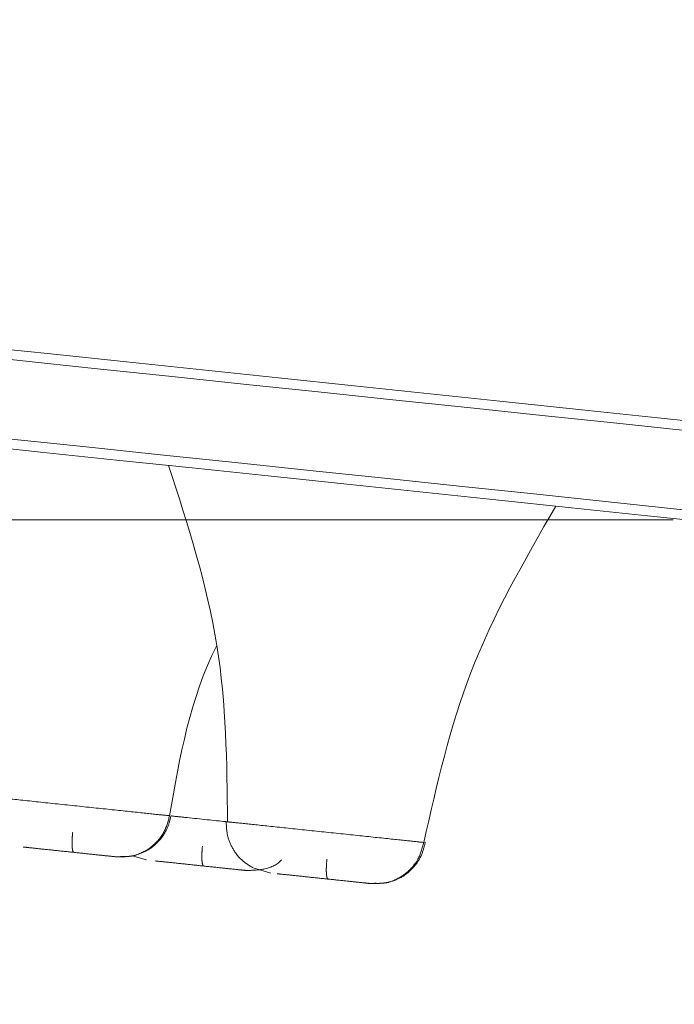
# Model space of a CAD drawing. Units: millimetres. Extents: x 14 to 292, y -201 to -8.
# Drawn here: x 40 to 41, y -80 to -78 of the extents above; entities that cross this region are included whole.
import ezdxf

# ---------------------------------------------------------------- set-up
doc = ezdxf.new("R2010")
doc.units = ezdxf.units.MM
doc.header["$MEASUREMENT"] = 0
for name, pattern in [('AI-Linetype-1028', [12.7, 6.35, -1.27, 1.27, -1.27, 1.27, -1.27]), ('AI-Linetype-1029', [12.7, 6.35, -1.27, 1.27, -1.27, 1.27, -1.27]), ('AI-Linetype-1030', [12.7, 6.35, -1.27, 1.27, -1.27, 1.27, -1.27]), ('AI-Linetype-1031', [12.7, 6.35, -1.27, 1.27, -1.27, 1.27, -1.27]), ('AI-Linetype-1032', [12.7, 6.35, -1.27, 1.27, -1.27, 1.27, -1.27]), ('AI-Linetype-1033', [12.7, 6.35, -1.27, 1.27, -1.27, 1.27, -1.27]), ('AI-Linetype-1034', [12.7, 6.35, -1.27, 1.27, -1.27, 1.27, -1.27]), ('AI-Linetype-1157', [12.7, 6.35, -1.27, 1.27, -1.27, 1.27, -1.27]), ('AI-Linetype-1158', [12.7, 6.35, -1.27, 1.27, -1.27, 1.27, -1.27]), ('AI-Linetype-1226', [12.7, 6.35, -1.27, 1.27, -1.27, 1.27, -1.27]), ('AI-Linetype-1229', [12.7, 6.35, -1.27, 1.27, -1.27, 1.27, -1.27]), ('AI-Linetype-1230', [12.7, 6.35, -1.27, 1.27, -1.27, 1.27, -1.27]), ('AI-Linetype-1233', [12.7, 6.35, -1.27, 1.27, -1.27, 1.27, -1.27]), ('AI-Linetype-1234', [12.7, 6.35, -1.27, 1.27, -1.27, 1.27, -1.27]), ('AI-Linetype-1513', [12.7, 6.35, -1.27, 1.27, -1.27, 1.27, -1.27]), ('AI-Linetype-1514', [12.7, 6.35, -1.27, 1.27, -1.27, 1.27, -1.27]), ('AI-Linetype-218', [12.7, 6.35, -1.27, 1.27, -1.27, 1.27, -1.27]), ('AI-Linetype-219', [12.7, 6.35, -1.27, 1.27, -1.27, 1.27, -1.27]), ('AI-Linetype-338', [12.7, 6.35, -1.27, 1.27, -1.27, 1.27, -1.27]), ('AI-Linetype-339', [12.7, 6.35, -1.27, 1.27, -1.27, 1.27, -1.27]), ('AI-Linetype-340', [12.7, 6.35, -1.27, 1.27, -1.27, 1.27, -1.27]), ('AI-Linetype-341', [12.7, 6.35, -1.27, 1.27, -1.27, 1.27, -1.27]), ('AI-Linetype-422', [12.7, 6.35, -1.27, 1.27, -1.27, 1.27, -1.27]), ('AI-Linetype-861', [12.7, 6.35, -1.27, 1.27, -1.27, 1.27, -1.27]), ('AI-Linetype-862', [12.7, 6.35, -1.27, 1.27, -1.27, 1.27, -1.27]), ('AI-Linetype-864', [12.7, 6.35, -1.27, 1.27, -1.27, 1.27, -1.27]), ('AI-Linetype-865', [12.7, 6.35, -1.27, 1.27, -1.27, 1.27, -1.27]), ('AI-Linetype-866', [12.7, 6.35, -1.27, 1.27, -1.27, 1.27, -1.27]), ('AI-Linetype-867', [12.7, 6.35, -1.27, 1.27, -1.27, 1.27, -1.27])]:
    doc.linetypes.add(name, pattern=pattern)
doc.layers.add('Capa 1', color=7, linetype='Continuous', lineweight=0)

# ---------------------------------------------------------------- blocks, each defined once
blk = doc.blocks.new('Block_0')
at = {"layer": 'Capa 1', "color": 18, "lineweight": 9, "true_color": 0x000000}
blk.add_line((40.7838, -78.9229), (21.8169, -78.9229), dxfattribs=at)

msp = doc.modelspace()

# ---------------------------------------------------------------- linework, layer by layer
at = {"layer": 'Capa 1', "color": 18, "linetype": 'AI-Linetype-422', "lineweight": 9, "true_color": 0x000000}
msp.add_line((40.1431, -79.3366), (40.126, -79.3317), dxfattribs=at)
at = {"layer": 'Capa 1', "color": 18, "linetype": 'AI-Linetype-339', "lineweight": 9, "true_color": 0x000000}
msp.add_line((40.2945, -79.3525), (40.273, -79.3463), dxfattribs=at)
at = {"layer": 'Capa 1', "color": 18, "linetype": 'AI-Linetype-1234', "lineweight": 9, "true_color": 0x000000}
msp.add_open_spline([(52.4727, -79.4908), (52.4161, -79.4848), (52.3595, -79.4789), (52.2878, -79.4713), (52.1918, -79.4612), (52.0687, -79.4483), (51.9301, -79.4337), (51.7915, -79.4192), (51.6375, -79.403), (51.4658, -79.3849), (51.2941, -79.3669), (51.1048, -79.347), (50.8995, -79.3254), (50.6942, -79.3038), (50.4729, -79.2806), (50.2365, -79.2557), (50.0001, -79.2309), (49.7486, -79.2044), (49.4833, -79.1766), (49.218, -79.1487), (48.9388, -79.1193), (48.6471, -79.0887), (48.3555, -79.058), (48.0513, -79.026), (47.7361, -78.9929), (47.4208, -78.9598), (47.0946, -78.9255), (46.7588, -78.8902), (46.4231, -78.8549), (46.0779, -78.8186), (45.7248, -78.7815), (45.3718, -78.7444), (45.011, -78.7065), (44.6441, -78.6679), (44.2772, -78.6294), (43.9042, -78.5902), (43.5269, -78.5505), (43.1497, -78.5109), (42.7682, -78.4708), (42.3842, -78.4304), (42.0002, -78.3901), (41.6138, -78.3494), (41.2269, -78.3088), (40.8399, -78.2681), (40.4523, -78.2274), (40.066, -78.1868), (39.6798, -78.1462), (39.2948, -78.1057), (38.9129, -78.0656), (38.5311, -78.0254), (38.1524, -77.9856), (37.7787, -77.9463), (37.4049, -77.9071), (37.0362, -77.8683), (36.6741, -77.8303), (36.3121, -77.7922), (35.9568, -77.7549), (35.61, -77.7184), (35.2632, -77.682), (34.9248, -77.6464), (34.5965, -77.6119), (34.2682, -77.5774), (33.95, -77.5439), (33.6434, -77.5117), (33.3367, -77.4795), (33.0418, -77.4485), (32.7598, -77.4188), (32.4778, -77.3892), (32.2089, -77.3609), (31.9543, -77.3342), (31.6997, -77.3074), (31.4595, -77.2822), (31.2347, -77.2585), (31.0099, -77.2349), (30.8006, -77.2129), (30.6078, -77.1927), (30.415, -77.1724), (30.2387, -77.1539), (30.0798, -77.1372), (29.9209, -77.1205), (29.7794, -77.1056), (29.6556, -77.0926), (29.5318, -77.0796), (29.4256, -77.0684), (29.3394, -77.0593), (29.2531, -77.0503), (29.1868, -77.0433), (29.1342, -77.0378), (29.0816, -77.0322), (29.0427, -77.0282), (29.042, -77.0281), (29.0418, -77.0281), (29.0453, -77.0284), (29.0487, -77.0288)], degree=3, knots=[0, 0, 0, 0, 1, 1, 1, 2, 2, 2, 3, 3, 3, 4, 4, 4, 5, 5, 5, 6, 6, 6, 7, 7, 7, 8, 8, 8, 9, 9, 9, 10, 10, 10, 11, 11, 11, 12, 12, 12, 13, 13, 13, 14, 14, 14, 15, 15, 15, 16, 16, 16, 17, 17, 17, 18, 18, 18, 19, 19, 19, 20, 20, 20, 21, 21, 21, 22, 22, 22, 23, 23, 23, 24, 24, 24, 25, 25, 25, 26, 26, 26, 27, 27, 27, 28, 28, 28, 29, 29, 29, 30, 30, 30, 31, 31, 31, 31], dxfattribs=at)
at = {"layer": 'Capa 1', "color": 18, "linetype": 'AI-Linetype-1230', "lineweight": 9, "true_color": 0x000000}
msp.add_open_spline([(55.3948, -80.3363), (55.3049, -80.3269), (55.2149, -80.3174), (55.0978, -80.3051), (54.9782, -80.2926), (54.8301, -80.277), (54.662, -80.2593), (54.4911, -80.2414), (54.2995, -80.2212), (54.086, -80.1988), (53.8699, -80.1761), (53.6315, -80.151), (53.3724, -80.1238), (53.1115, -80.0964), (52.8297, -80.0667), (52.5282, -80.0351), (52.2262, -80.0033), (51.9044, -79.9695), (51.5646, -79.9338), (51.2259, -79.8982), (50.8692, -79.8607), (50.4963, -79.8215), (50.1265, -79.7826), (49.7408, -79.7421), (49.3411, -79.7001), (48.9466, -79.6586), (48.5385, -79.6157), (48.1186, -79.5716), (47.7062, -79.5282), (47.2825, -79.4837), (46.8495, -79.4382), (46.4248, -79.3936), (45.9912, -79.348), (45.5505, -79.3017), (45.1043, -79.2548), (44.6508, -79.2071), (44.1922, -79.1589), (43.7246, -79.1098), (43.2517, -79.06), (42.7756, -79.01), (42.2925, -78.9592), (41.8061, -78.9081), (41.3189, -78.8569), (40.8269, -78.8052), (40.3339, -78.7534), (39.8426, -78.7017), (39.3489, -78.6498), (38.8567, -78.5981), (38.3687, -78.5468), (37.8806, -78.4955), (37.3967, -78.4447), (36.9193, -78.3945), (36.4443, -78.3446), (35.9758, -78.2953), (35.5161, -78.247), (35.0609, -78.1992), (34.6144, -78.1522), (34.1788, -78.1064), (33.7495, -78.0613), (33.3307, -78.0173), (32.9244, -77.9746), (32.5259, -77.9327), (32.1395, -77.8921), (31.7668, -77.8529), (31.3987, -77.8143), (31.0441, -77.777), (30.7046, -77.7413), (30.3583, -77.7049), (30.0276, -77.6701), (29.7141, -77.6372), (29.395, -77.6036), (29.0936, -77.572), (28.8114, -77.5423), (28.5255, -77.5123), (28.2593, -77.4843), (28.0141, -77.4585), (27.7669, -77.4325), (27.541, -77.4088), (27.3378, -77.3874), (27.1339, -77.366), (26.9528, -77.347), (26.7948, -77.3304), (26.6371, -77.3138), (26.5024, -77.2996), (26.3938, -77.2882), (26.2859, -77.2769), (26.2037, -77.2682), (26.1388, -77.2614), (26.0746, -77.2547), (26.0274, -77.2497), (26.0297, -77.2499), (26.0303, -77.25), (26.0343, -77.2504), (26.0383, -77.2509)], degree=3, knots=[0, 0, 0, 0, 1, 1, 1, 2, 2, 2, 3, 3, 3, 4, 4, 4, 5, 5, 5, 6, 6, 6, 7, 7, 7, 8, 8, 8, 9, 9, 9, 10, 10, 10, 11, 11, 11, 12, 12, 12, 13, 13, 13, 14, 14, 14, 15, 15, 15, 16, 16, 16, 17, 17, 17, 18, 18, 18, 19, 19, 19, 20, 20, 20, 21, 21, 21, 22, 22, 22, 23, 23, 23, 24, 24, 24, 25, 25, 25, 26, 26, 26, 27, 27, 27, 28, 28, 28, 29, 29, 29, 30, 30, 30, 31, 31, 31, 31], dxfattribs=at)
at = {"layer": 'Capa 1', "color": 18, "linetype": 'AI-Linetype-1226', "lineweight": 9, "true_color": 0x000000}
msp.add_open_spline([(55.4053, -80.3495), (55.3117, -80.3397), (55.2182, -80.3299), (55.0954, -80.317), (54.9726, -80.304), (54.8205, -80.2881), (54.6479, -80.2699), (54.4753, -80.2518), (54.2821, -80.2315), (54.0672, -80.2089), (53.8522, -80.1863), (53.6155, -80.1614), (53.3588, -80.1344), (53.102, -80.1074), (52.8252, -80.0783), (52.5295, -80.0473), (52.2338, -80.0162), (51.9192, -79.9831), (51.5874, -79.9482), (51.2555, -79.9134), (50.9063, -79.8767), (50.5415, -79.8383), (50.1766, -79.8), (49.7961, -79.76), (49.4018, -79.7185), (49.0075, -79.6771), (48.5994, -79.6342), (48.1794, -79.5901), (47.7595, -79.5459), (47.3277, -79.5005), (46.8861, -79.4541), (46.4445, -79.4077), (45.9932, -79.3603), (45.5342, -79.312), (45.0753, -79.2638), (44.6088, -79.2148), (44.1369, -79.1652), (43.665, -79.1156), (43.1878, -79.0654), (42.7075, -79.0149), (42.2272, -78.9644), (41.7439, -78.9136), (41.2598, -78.8628), (40.7758, -78.8119), (40.291, -78.7609), (39.8078, -78.7102), (39.3246, -78.6594), (38.8431, -78.6088), (38.3655, -78.5586), (37.8878, -78.5084), (37.4141, -78.4586), (36.9467, -78.4094), (36.4792, -78.3603), (36.0179, -78.3118), (35.5651, -78.2642), (35.1122, -78.2166), (34.6678, -78.1699), (34.234, -78.1243), (33.8001, -78.0787), (33.3769, -78.0342), (32.9662, -77.9911), (32.5556, -77.9479), (32.1575, -77.9061), (31.774, -77.8658), (31.3905, -77.8255), (31.0215, -77.7867), (30.6688, -77.7496), (30.3161, -77.7125), (29.9798, -77.6772), (29.6613, -77.6437), (29.3428, -77.6102), (29.0423, -77.5786), (28.7611, -77.5491), (28.48, -77.5195), (28.2182, -77.492), (27.977, -77.4667), (27.7358, -77.4413), (27.5153, -77.4181), (27.3165, -77.3973), (27.1177, -77.3764), (26.9408, -77.3578), (26.7859, -77.3415), (26.6311, -77.3252), (26.4983, -77.3113), (26.3904, -77.2999), (26.2825, -77.2886), (26.1996, -77.2799), (26.1338, -77.2729), (26.0679, -77.266), (26.0193, -77.2609), (26.0185, -77.2608), (26.0182, -77.2608), (26.0225, -77.2613), (26.0269, -77.2617)], degree=3, knots=[0, 0, 0, 0, 1, 1, 1, 2, 2, 2, 3, 3, 3, 4, 4, 4, 5, 5, 5, 6, 6, 6, 7, 7, 7, 8, 8, 8, 9, 9, 9, 10, 10, 10, 11, 11, 11, 12, 12, 12, 13, 13, 13, 14, 14, 14, 15, 15, 15, 16, 16, 16, 17, 17, 17, 18, 18, 18, 19, 19, 19, 20, 20, 20, 21, 21, 21, 22, 22, 22, 23, 23, 23, 24, 24, 24, 25, 25, 25, 26, 26, 26, 27, 27, 27, 28, 28, 28, 29, 29, 29, 30, 30, 30, 31, 31, 31, 31], dxfattribs=at)
at = {"layer": 'Capa 1', "color": 18, "linetype": 'AI-Linetype-1229', "lineweight": 9, "true_color": 0x000000}
msp.add_open_spline([(55.3952, -80.445), (55.3017, -80.4351), (55.2081, -80.4253), (55.0853, -80.4124), (54.9625, -80.3995), (54.8105, -80.3835), (54.6379, -80.3654), (54.4653, -80.3472), (54.2721, -80.3269), (54.0571, -80.3043), (53.8422, -80.2817), (53.6055, -80.2569), (53.3487, -80.2299), (53.092, -80.2029), (52.8151, -80.1738), (52.5195, -80.1427), (52.2238, -80.1116), (51.9092, -80.0786), (51.5773, -80.0437), (51.2455, -80.0088), (50.8963, -79.9721), (50.5314, -79.9338), (50.1666, -79.8954), (49.7861, -79.8554), (49.3918, -79.814), (48.9975, -79.7726), (48.5894, -79.7297), (48.1694, -79.6855), (47.7494, -79.6414), (47.3176, -79.596), (46.8761, -79.5496), (46.4345, -79.5032), (45.9831, -79.4557), (45.5242, -79.4075), (45.0653, -79.3593), (44.5987, -79.3102), (44.1268, -79.2606), (43.655, -79.211), (43.1777, -79.1609), (42.6974, -79.1104), (42.2172, -79.0599), (41.7338, -79.0091), (41.2498, -78.9582), (40.7657, -78.9074), (40.2809, -78.8564), (39.7978, -78.8056), (39.3146, -78.7548), (38.833, -78.7042), (38.3554, -78.654), (37.8778, -78.6038), (37.4041, -78.554), (36.9366, -78.5049), (36.4691, -78.4558), (36.0079, -78.4073), (35.555, -78.3597), (35.1022, -78.3121), (34.6578, -78.2654), (34.2239, -78.2198), (33.7901, -78.1742), (33.3668, -78.1297), (32.9562, -78.0865), (32.5455, -78.0434), (32.1475, -78.0015), (31.764, -77.9612), (31.3805, -77.9209), (31.0115, -77.8821), (30.6588, -77.8451), (30.3061, -77.808), (29.9697, -77.7727), (29.6513, -77.7392), (29.3328, -77.7057), (29.0323, -77.6741), (28.7511, -77.6446), (28.4699, -77.615), (28.2082, -77.5875), (27.967, -77.5622), (27.7258, -77.5368), (27.5052, -77.5136), (27.3065, -77.4927), (27.1077, -77.4718), (26.9307, -77.4532), (26.7759, -77.437), (26.621, -77.4207), (26.4882, -77.4067), (26.3804, -77.3954), (26.2725, -77.3841), (26.1895, -77.3753), (26.1237, -77.3684), (26.0579, -77.3615), (26.0092, -77.3564), (26.0084, -77.3563), (26.0082, -77.3563), (26.0125, -77.3567), (26.0168, -77.3572)], degree=3, knots=[0, 0, 0, 0, 1, 1, 1, 2, 2, 2, 3, 3, 3, 4, 4, 4, 5, 5, 5, 6, 6, 6, 7, 7, 7, 8, 8, 8, 9, 9, 9, 10, 10, 10, 11, 11, 11, 12, 12, 12, 13, 13, 13, 14, 14, 14, 15, 15, 15, 16, 16, 16, 17, 17, 17, 18, 18, 18, 19, 19, 19, 20, 20, 20, 21, 21, 21, 22, 22, 22, 23, 23, 23, 24, 24, 24, 25, 25, 25, 26, 26, 26, 27, 27, 27, 28, 28, 28, 29, 29, 29, 30, 30, 30, 31, 31, 31, 31], dxfattribs=at)
at = {"layer": 'Capa 1', "color": 18, "linetype": 'AI-Linetype-1233', "lineweight": 9, "true_color": 0x000000}
msp.add_open_spline([(26.0258, -77.3702), (26.0218, -77.3698), (26.0178, -77.3694), (26.0172, -77.3693), (26.0148, -77.369), (26.0621, -77.374), (26.1262, -77.3808), (26.1911, -77.3876), (26.2733, -77.3962), (26.3812, -77.4076), (26.4899, -77.419), (26.6246, -77.4331), (26.7823, -77.4497), (26.9403, -77.4663), (27.1214, -77.4853), (27.3253, -77.5068), (27.5285, -77.5281), (27.7543, -77.5519), (28.0016, -77.5779), (28.2467, -77.6036), (28.5129, -77.6316), (28.7988, -77.6617), (29.081, -77.6913), (29.3824, -77.723), (29.7016, -77.7565), (30.0151, -77.7895), (30.3458, -77.8242), (30.692, -77.8606), (31.0316, -77.8963), (31.3862, -77.9336), (31.7542, -77.9723), (32.1269, -78.0114), (32.5134, -78.0521), (32.9119, -78.094), (33.3182, -78.1367), (33.7369, -78.1807), (34.1662, -78.2258), (34.6019, -78.2716), (35.0484, -78.3185), (35.5035, -78.3663), (35.9632, -78.4147), (36.4318, -78.4639), (36.9068, -78.5138), (37.3841, -78.564), (37.8681, -78.6149), (38.3561, -78.6662), (38.8442, -78.7175), (39.3363, -78.7692), (39.8301, -78.8211), (40.3214, -78.8727), (40.8143, -78.9245), (41.3064, -78.9762), (41.7936, -79.0275), (42.2799, -79.0786), (42.7631, -79.1294), (43.2391, -79.1794), (43.7121, -79.2291), (44.1797, -79.2782), (44.6383, -79.3264), (45.0917, -79.3741), (45.538, -79.421), (45.9787, -79.4673), (46.4123, -79.5129), (46.8369, -79.5575), (47.27, -79.603), (47.6937, -79.6476), (48.1061, -79.6909), (48.5259, -79.7351), (48.9341, -79.778), (49.3286, -79.8194), (49.7283, -79.8614), (50.114, -79.902), (50.4838, -79.9408), (50.8567, -79.98), (51.2133, -80.0175), (51.552, -80.0531), (51.8919, -80.0888), (52.2137, -80.1227), (52.5157, -80.1544), (52.8172, -80.1861), (53.099, -80.2157), (53.3598, -80.2431), (53.6189, -80.2704), (53.8574, -80.2954), (54.0734, -80.3181), (54.287, -80.3406), (54.4786, -80.3607), (54.6495, -80.3787), (54.8176, -80.3963), (54.9656, -80.4119), (55.0852, -80.4245), (55.2024, -80.4368), (55.2923, -80.4462), (55.3822, -80.4557)], degree=3, knots=[0, 0, 0, 0, 1, 1, 1, 2, 2, 2, 3, 3, 3, 4, 4, 4, 5, 5, 5, 6, 6, 6, 7, 7, 7, 8, 8, 8, 9, 9, 9, 10, 10, 10, 11, 11, 11, 12, 12, 12, 13, 13, 13, 14, 14, 14, 15, 15, 15, 16, 16, 16, 17, 17, 17, 18, 18, 18, 19, 19, 19, 20, 20, 20, 21, 21, 21, 22, 22, 22, 23, 23, 23, 24, 24, 24, 25, 25, 25, 26, 26, 26, 27, 27, 27, 28, 28, 28, 29, 29, 29, 30, 30, 30, 31, 31, 31, 31], dxfattribs=at)
at = {"layer": 'Capa 1', "color": 18, "linetype": 'AI-Linetype-1030', "lineweight": 9, "true_color": 0x000000}
msp.add_open_spline([(40.1701, -78.8568), (40.1935, -78.9292), (40.217, -79.0016), (40.2289, -79.0759), (40.2401, -79.1462), (40.241, -79.2182), (40.2419, -79.2902)], degree=3, knots=[0, 0, 0, 0, 1, 1, 1, 2, 2, 2, 2], dxfattribs=at)
at = {"layer": 'Capa 1', "color": 18, "linetype": 'AI-Linetype-1028', "lineweight": 9, "true_color": 0x000000}
msp.add_open_spline([(40.4805, -79.3153), (40.4964, -79.245), (40.5122, -79.1748), (40.5378, -79.1084), (40.5649, -79.0381), (40.6029, -78.9722), (40.6409, -78.9063)], degree=3, knots=[0, 0, 0, 0, 1, 1, 1, 2, 2, 2, 2], dxfattribs=at)
at = {"layer": 'Capa 1', "color": 18, "linetype": 'AI-Linetype-861', "lineweight": 9, "true_color": 0x000000}
msp.add_open_spline([(40.1713, -79.2828), (40.1837, -79.2112), (40.1962, -79.1396), (40.2286, -79.0759), (40.2287, -79.0758), (40.2287, -79.0757), (40.2288, -79.0755)], degree=3, knots=[0, 0, 0, 0, 1, 1, 1, 2, 2, 2, 2], dxfattribs=at)
at = {"layer": 'Capa 1', "color": 18, "linetype": 'AI-Linetype-862', "lineweight": 9, "true_color": 0x000000}
msp.add_open_spline([(39.9327, -79.2577), (39.9319, -79.2576), (39.931, -79.2576), (39.9341, -79.2579), (39.9372, -79.2582), (39.9442, -79.2589), (39.9535, -79.2599), (39.9628, -79.2609), (39.9745, -79.2621), (39.9879, -79.2635), (40.0013, -79.2649), (40.0164, -79.2665), (40.032, -79.2682), (40.0477, -79.2698), (40.0638, -79.2715), (40.0792, -79.2731), (40.0946, -79.2747), (40.1092, -79.2763), (40.1223, -79.2777), (40.1353, -79.279), (40.1467, -79.2802), (40.1546, -79.2811), (40.1625, -79.2819), (40.1669, -79.2823), (40.1713, -79.2828)], degree=3, knots=[0, 0, 0, 0, 1, 1, 1, 2, 2, 2, 3, 3, 3, 4, 4, 4, 5, 5, 5, 6, 6, 6, 7, 7, 7, 8, 8, 8, 8], dxfattribs=at)
at = {"layer": 'Capa 1', "color": 18, "linetype": 'AI-Linetype-864', "lineweight": 9, "true_color": 0x000000}
msp.add_open_spline([(40.1067, -79.3328), (40.1139, -79.3328), (40.1211, -79.3328), (40.128, -79.3311), (40.1355, -79.3293), (40.1425, -79.3256), (40.1488, -79.3208), (40.155, -79.316), (40.1604, -79.31), (40.1641, -79.3033), (40.1675, -79.2969), (40.1694, -79.2899), (40.1713, -79.2828)], degree=3, knots=[0, 0, 0, 0, 1, 1, 1, 2, 2, 2, 3, 3, 3, 4, 4, 4, 4], dxfattribs=at)
at = {"layer": 'Capa 1', "color": 18, "linetype": 'AI-Linetype-219', "lineweight": 9, "true_color": 0x000000}
msp.add_open_spline([(40.1293, -79.3312), (40.1349, -79.3292), (40.1404, -79.3272), (40.1455, -79.3242), (40.1506, -79.3212), (40.1551, -79.3171), (40.1591, -79.3126), (40.1629, -79.3082), (40.1662, -79.3033), (40.1684, -79.298), (40.1706, -79.2931), (40.1718, -79.2878), (40.1731, -79.2825)], degree=3, knots=[0, 0, 0, 0, 1, 1, 1, 2, 2, 2, 3, 3, 3, 4, 4, 4, 4], dxfattribs=at)
at = {"layer": 'Capa 1', "color": 18, "linetype": 'AI-Linetype-1513', "lineweight": 9, "true_color": 0x000000}
msp.add_open_spline([(40.1729, -79.283), (40.1785, -79.2836), (40.184, -79.2841), (40.1898, -79.2848), (40.2051, -79.2864), (40.2225, -79.2882), (40.237, -79.2897), (40.2387, -79.2899), (40.2403, -79.2901), (40.2419, -79.2902)], degree=3, knots=[0, 0, 0, 0, 1, 1, 1, 2, 2, 2, 3, 3, 3, 3], dxfattribs=at)
at = {"layer": 'Capa 1', "color": 18, "linetype": 'AI-Linetype-338', "lineweight": 9, "true_color": 0x000000}
msp.add_open_spline([(40.2402, -79.29), (40.2404, -79.2955), (40.2406, -79.3009), (40.2417, -79.3061), (40.2428, -79.3117), (40.245, -79.3171), (40.2479, -79.3222), (40.2508, -79.3274), (40.2544, -79.3323), (40.2588, -79.3362), (40.263, -79.3402), (40.268, -79.3432), (40.273, -79.3463)], degree=3, knots=[0, 0, 0, 0, 1, 1, 1, 2, 2, 2, 3, 3, 3, 4, 4, 4, 4], dxfattribs=at)
at = {"layer": 'Capa 1', "color": 18, "linetype": 'AI-Linetype-1029', "lineweight": 9, "true_color": 0x000000}
msp.add_open_spline([(40.2419, -79.2902), (40.2411, -79.2901), (40.2402, -79.2901), (40.2433, -79.2904), (40.2464, -79.2907), (40.2534, -79.2914), (40.2627, -79.2924), (40.272, -79.2934), (40.2837, -79.2946), (40.2971, -79.296), (40.3105, -79.2974), (40.3256, -79.299), (40.3412, -79.3007), (40.3569, -79.3023), (40.373, -79.304), (40.3884, -79.3056), (40.4038, -79.3072), (40.4184, -79.3088), (40.4315, -79.3101), (40.4445, -79.3115), (40.4559, -79.3127), (40.4638, -79.3135), (40.4717, -79.3144), (40.4761, -79.3148), (40.4805, -79.3153)], degree=3, knots=[0, 0, 0, 0, 1, 1, 1, 2, 2, 2, 3, 3, 3, 4, 4, 4, 5, 5, 5, 6, 6, 6, 7, 7, 7, 8, 8, 8, 8], dxfattribs=at)
at = {"layer": 'Capa 1', "color": 18, "linetype": 'AI-Linetype-866', "lineweight": 9, "true_color": 0x000000}
msp.add_open_spline([(40.0535, -79.3031), (40.0532, -79.3061), (40.0529, -79.3091), (40.0528, -79.3119), (40.0527, -79.3134), (40.0527, -79.3148), (40.0527, -79.3162), (40.0527, -79.3176), (40.0528, -79.3189), (40.0528, -79.3201), (40.0529, -79.3213), (40.053, -79.3223), (40.0531, -79.3232), (40.0533, -79.3242), (40.0534, -79.3249), (40.0536, -79.3255), (40.054, -79.3266), (40.0544, -79.327), (40.0549, -79.3274)], degree=3, knots=[0, 0, 0, 0, 1, 1, 1, 2, 2, 2, 3, 3, 3, 4, 4, 4, 5, 5, 5, 6, 6, 6, 6], dxfattribs=at)
at = {"layer": 'Capa 1', "color": 18, "linetype": 'AI-Linetype-1031', "lineweight": 9, "true_color": 0x000000}
msp.add_open_spline([(40.4159, -79.3653), (40.4231, -79.3653), (40.4303, -79.3653), (40.4373, -79.3636), (40.4447, -79.3618), (40.4517, -79.3581), (40.458, -79.3533), (40.4642, -79.3485), (40.4696, -79.3425), (40.4733, -79.3358), (40.4767, -79.3294), (40.4786, -79.3224), (40.4805, -79.3153)], degree=3, knots=[0, 0, 0, 0, 1, 1, 1, 2, 2, 2, 3, 3, 3, 4, 4, 4, 4], dxfattribs=at)
at = {"layer": 'Capa 1', "color": 18, "linetype": 'AI-Linetype-341', "lineweight": 9, "true_color": 0x000000}
msp.add_open_spline([(40.4385, -79.3637), (40.4441, -79.3617), (40.4497, -79.3597), (40.4547, -79.3567), (40.4598, -79.3536), (40.4643, -79.3496), (40.4683, -79.3451), (40.4721, -79.3407), (40.4754, -79.3358), (40.4776, -79.3305), (40.4798, -79.3255), (40.481, -79.3203), (40.4823, -79.315)], degree=3, knots=[0, 0, 0, 0, 1, 1, 1, 2, 2, 2, 3, 3, 3, 4, 4, 4, 4], dxfattribs=at)
at = {"layer": 'Capa 1', "color": 18, "linetype": 'AI-Linetype-867', "lineweight": 9, "true_color": 0x000000}
msp.add_open_spline([(40.0013, -79.3217), (39.9985, -79.3214), (39.9956, -79.3211), (39.9943, -79.321), (39.9928, -79.3208), (39.9932, -79.3209), (39.9936, -79.3209)], degree=3, knots=[0, 0, 0, 0, 1, 1, 1, 2, 2, 2, 2], dxfattribs=at)
at = {"layer": 'Capa 1', "color": 18, "linetype": 'AI-Linetype-865', "lineweight": 9, "true_color": 0x000000}
msp.add_open_spline([(39.9961, -79.3212), (40.0015, -79.3217), (40.0069, -79.3223), (40.0136, -79.323), (40.0202, -79.3237), (40.028, -79.3245), (40.036, -79.3254), (40.0439, -79.3262), (40.0521, -79.3271), (40.0599, -79.3279), (40.0677, -79.3287), (40.0751, -79.3295), (40.0818, -79.3302), (40.0884, -79.3309), (40.0942, -79.3315), (40.0982, -79.3319), (40.1022, -79.3323), (40.1044, -79.3326), (40.1067, -79.3328)], degree=3, knots=[0, 0, 0, 0, 1, 1, 1, 2, 2, 2, 3, 3, 3, 4, 4, 4, 5, 5, 5, 6, 6, 6, 6], dxfattribs=at)
at = {"layer": 'Capa 1', "color": 18, "linetype": 'AI-Linetype-1158', "lineweight": 9, "true_color": 0x000000}
msp.add_open_spline([(40.2113, -79.3197), (40.211, -79.3227), (40.2108, -79.3257), (40.2106, -79.3285), (40.2106, -79.33), (40.2106, -79.3314), (40.2106, -79.3328), (40.2106, -79.3342), (40.2106, -79.3355), (40.2107, -79.3367), (40.2107, -79.3378), (40.2108, -79.3389), (40.211, -79.3398), (40.2111, -79.3407), (40.2113, -79.3415), (40.2115, -79.3421), (40.2118, -79.3432), (40.2123, -79.3436), (40.2127, -79.3439)], degree=3, knots=[0, 0, 0, 0, 1, 1, 1, 2, 2, 2, 3, 3, 3, 4, 4, 4, 5, 5, 5, 6, 6, 6, 6], dxfattribs=at)
at = {"layer": 'Capa 1', "color": 18, "linetype": 'AI-Linetype-218', "lineweight": 9, "true_color": 0x000000}
msp.add_open_spline([(40.1293, -79.3312), (40.1271, -79.3316), (40.125, -79.332), (40.1222, -79.3322), (40.1196, -79.3325), (40.1166, -79.3326), (40.1126, -79.3325), (40.1122, -79.3325), (40.1118, -79.3324), (40.1115, -79.3324)], degree=3, knots=[0, 0, 0, 0, 1, 1, 1, 2, 2, 2, 3, 3, 3, 3], dxfattribs=at)
at = {"layer": 'Capa 1', "color": 18, "linetype": 'AI-Linetype-1157', "lineweight": 9, "true_color": 0x000000}
msp.add_open_spline([(40.1539, -79.3378), (40.1593, -79.3383), (40.1648, -79.3389), (40.1714, -79.3396), (40.178, -79.3403), (40.1858, -79.3411), (40.1938, -79.342), (40.2018, -79.3428), (40.2099, -79.3437), (40.2177, -79.3445), (40.2255, -79.3453), (40.233, -79.3461), (40.2396, -79.3468), (40.2462, -79.3475), (40.252, -79.3481), (40.256, -79.3485), (40.26, -79.3489), (40.2623, -79.3492), (40.2645, -79.3494)], degree=3, knots=[0, 0, 0, 0, 1, 1, 1, 2, 2, 2, 3, 3, 3, 4, 4, 4, 5, 5, 5, 6, 6, 6, 6], dxfattribs=at)
at = {"layer": 'Capa 1', "color": 18, "linetype": 'AI-Linetype-1514', "lineweight": 9, "true_color": 0x000000}
msp.add_open_spline([(40.2645, -79.3494), (40.2716, -79.3492), (40.2787, -79.3491), (40.2859, -79.3477), (40.2936, -79.3462), (40.3014, -79.3431), (40.3066, -79.3374), (40.3068, -79.3371), (40.307, -79.3369), (40.3073, -79.3366)], degree=3, knots=[0, 0, 0, 0, 1, 1, 1, 2, 2, 2, 3, 3, 3, 3], dxfattribs=at)
at = {"layer": 'Capa 1', "color": 18, "linetype": 'AI-Linetype-1033', "lineweight": 9, "true_color": 0x000000}
msp.add_open_spline([(40.3627, -79.3356), (40.3624, -79.3386), (40.3621, -79.3416), (40.362, -79.3444), (40.362, -79.3459), (40.3619, -79.3473), (40.3619, -79.3487), (40.3619, -79.3501), (40.362, -79.3514), (40.362, -79.3526), (40.3621, -79.3538), (40.3622, -79.3548), (40.3623, -79.3557), (40.3625, -79.3567), (40.3626, -79.3574), (40.3628, -79.358), (40.3632, -79.3591), (40.3636, -79.3595), (40.3641, -79.3599)], degree=3, knots=[0, 0, 0, 0, 1, 1, 1, 2, 2, 2, 3, 3, 3, 4, 4, 4, 5, 5, 5, 6, 6, 6, 6], dxfattribs=at)
at = {"layer": 'Capa 1', "color": 18, "linetype": 'AI-Linetype-1034', "lineweight": 9, "true_color": 0x000000}
msp.add_open_spline([(40.3077, -79.3539), (40.3061, -79.3538), (40.3044, -79.3536), (40.3035, -79.3535), (40.3017, -79.3533), (40.3023, -79.3534), (40.3028, -79.3534)], degree=3, knots=[0, 0, 0, 0, 1, 1, 1, 2, 2, 2, 2], dxfattribs=at)
at = {"layer": 'Capa 1', "color": 18, "linetype": 'AI-Linetype-1032', "lineweight": 9, "true_color": 0x000000}
msp.add_open_spline([(40.3053, -79.3537), (40.3107, -79.3542), (40.3161, -79.3548), (40.3228, -79.3555), (40.3294, -79.3562), (40.3372, -79.357), (40.3452, -79.3579), (40.3531, -79.3587), (40.3613, -79.3596), (40.3691, -79.3604), (40.3769, -79.3612), (40.3843, -79.362), (40.391, -79.3627), (40.3976, -79.3634), (40.4034, -79.364), (40.4074, -79.3644), (40.4114, -79.3648), (40.4137, -79.3651), (40.4159, -79.3653)], degree=3, knots=[0, 0, 0, 0, 1, 1, 1, 2, 2, 2, 3, 3, 3, 4, 4, 4, 5, 5, 5, 6, 6, 6, 6], dxfattribs=at)
at = {"layer": 'Capa 1', "color": 18, "linetype": 'AI-Linetype-340', "lineweight": 9, "true_color": 0x000000}
msp.add_open_spline([(40.4385, -79.3637), (40.4363, -79.3641), (40.4342, -79.3645), (40.4314, -79.3647), (40.4288, -79.365), (40.4258, -79.3651), (40.4218, -79.365), (40.4214, -79.3649), (40.421, -79.3649), (40.4207, -79.3649)], degree=3, knots=[0, 0, 0, 0, 1, 1, 1, 2, 2, 2, 3, 3, 3, 3], dxfattribs=at)

# ---------------------------------------------------------------- block references
at = {"layer": 'Capa 1'}
msp.add_blockref('Block_0', (0, 0), dxfattribs=at)

doc.saveas('drawing.dxf')
